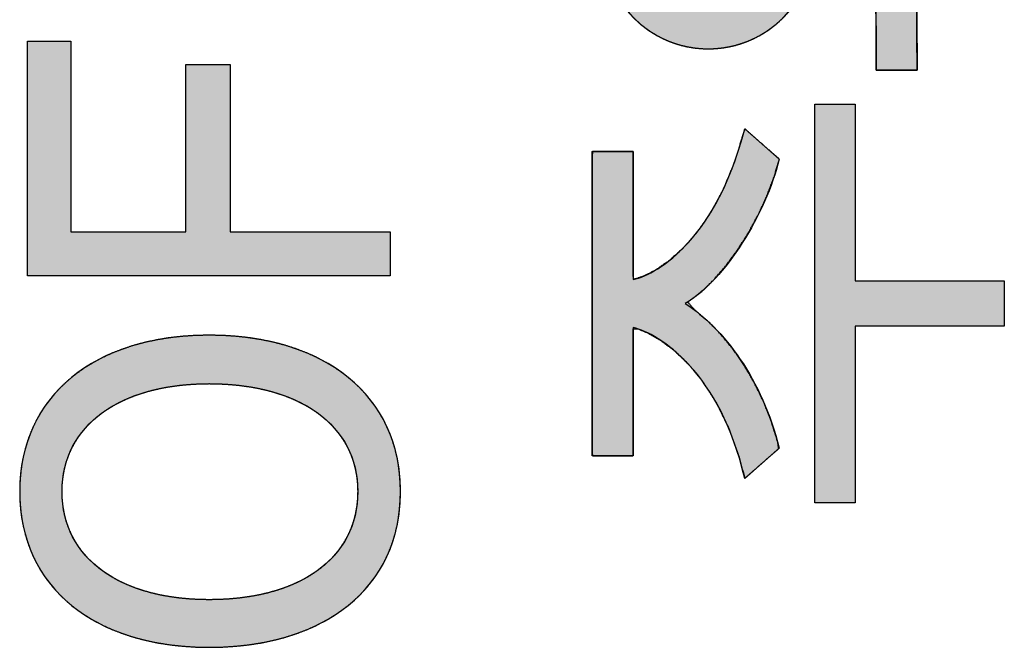
# Model space of a CAD drawing. Units: millimetres. Extents: x 3874 to 5149, y 1776 to 2199.
# Drawn here: x 5082 to 5088, y 1998 to 2002 of the extents above; entities that cross this region are included whole.
import ezdxf

# ---------------------------------------------------------------- set-up
doc = ezdxf.new("R2010")
doc.units = ezdxf.units.MM
doc.layers.add('레이어_1', color=7, linetype='Continuous')

# ---------------------------------------------------------------- blocks, each defined once
blk = doc.blocks.new('33SDF')
at = {"layer": '레이어_1', "linetype": 'Continuous'}
for points in [[(41.7821, 58.1811), (41.7807, 58.2556), (41.7788, 58.3339), (41.7765, 58.4151), (41.7738, 58.4985), (41.7707, 58.583), (41.7673, 58.6681), (41.7636, 58.7527), (41.7598, 58.8361), (41.7557, 58.9174), (41.7516, 58.9959), (41.7474, 59.0706), (41.7432, 59.1408), (41.7391, 59.2056), (41.735, 59.2642), (41.7311, 59.3158), (41.7273, 59.3595), (41.7246, 59.3838), (41.72, 59.3838), (41.7104, 59.3838), (41.6965, 59.3838), (41.6791, 59.3838), (41.6589, 59.3838), (41.6366, 59.3838), (41.6128, 59.3838), (41.5883, 59.3838), (41.5639, 59.3838), (41.5401, 59.3838), (41.5178, 59.3838), (41.4975, 59.3838), (41.4801, 59.3838), (41.4663, 59.3838), (41.4567, 59.3838), (41.4521, 59.3838), (41.4552, 59.3523), (41.4603, 59.3013), (41.4654, 59.2461), (41.4704, 59.1871), (41.4753, 59.1246), (41.48, 59.0587), (41.4846, 58.99), (41.489, 58.9185), (41.4932, 58.8447), (41.4972, 58.7688), (41.5009, 58.6911), (41.5042, 58.612), (41.5072, 58.5317), (41.5099, 58.4506), (41.5122, 58.3689), (41.5141, 58.2869), (41.5155, 58.2049), (41.5155, 58.1973), (41.5156, 58.1758), (41.5157, 58.1422), (41.5159, 58.0985), (41.5161, 58.0465), (41.5164, 57.9883), (41.5166, 57.9256), (41.5169, 57.8603), (41.5172, 57.7944), (41.5175, 57.7298), (41.5177, 57.6684), (41.518, 57.612), (41.5182, 57.5626), (41.5184, 57.5221), (41.5185, 57.4923), (41.5186, 57.4752), (41.5189, 57.4718), (41.5234, 57.4718), (41.5328, 57.4718), (41.5463, 57.4718), (41.5633, 57.4718), (41.583, 57.4718), (41.6048, 57.4718), (41.628, 57.4718), (41.6519, 57.4718), (41.6758, 57.4718), (41.699, 57.4718), (41.7208, 57.4718), (41.7405, 57.4718), (41.7575, 57.4718), (41.771, 57.4718), (41.7804, 57.4718), (41.7849, 57.4718), (41.7852, 57.4751), (41.7851, 57.4916), (41.785, 57.5204), (41.7848, 57.5597), (41.7846, 57.6075), (41.7844, 57.662), (41.7841, 57.7215), (41.7839, 57.784), (41.7836, 57.8477), (41.7833, 57.9108), (41.783, 57.9715), (41.7828, 58.0279), (41.7826, 58.0782), (41.7824, 58.1204), (41.7822, 58.1529), (41.7822, 58.1738)], [(35.984, 56.1309), (38.3501, 56.1309), (38.3501, 56.4176), (37.3052, 56.4176), (37.3052, 57.5083), (37.0162, 57.5083), (37.0162, 56.4176), (36.2669, 56.4176), (36.2669, 57.6619), (35.984, 57.6619)], [(41.1186, 54.6489), (41.3821, 54.6489), (41.3821, 55.8016), (42.354, 55.8016), (42.354, 56.0972), (41.3821, 56.0972), (41.3821, 57.2496), (41.1186, 57.2496)], [(40.6611, 57.0901), (40.5957, 56.8743), (40.519, 56.69), (40.4343, 56.535), (40.3448, 56.4073), (40.2538, 56.3049), (40.1644, 56.2257), (40.08, 56.1677), (40.0038, 56.1288), (39.939, 56.107), (39.9338, 56.1292), (39.9338, 56.201), (39.9338, 56.3079), (39.9338, 56.4368), (39.9338, 56.5741), (39.9338, 56.7066), (39.9338, 56.8208), (39.9338, 56.9035), (39.9338, 56.9413), (39.9277, 56.9423), (39.9061, 56.9423), (39.8728, 56.9423), (39.8322, 56.9423), (39.7885, 56.9423), (39.746, 56.9423), (39.7088, 56.9423), (39.6814, 56.9423), (39.6679, 56.9423), (39.6672, 56.9062), (39.6672, 56.7544), (39.6672, 56.5133), (39.6672, 56.2144), (39.6672, 55.8897), (39.6672, 55.5706), (39.6672, 55.2891), (39.6672, 55.0768), (39.6672, 54.9654), (39.6709, 54.9562), (39.69, 54.9562), (39.7214, 54.9562), (39.761, 54.9562), (39.8045, 54.9562), (39.8476, 54.9562), (39.886, 54.9562), (39.9155, 54.9562), (39.9319, 54.9562), (39.9338, 54.9648), (39.9338, 55.0205), (39.9338, 55.1162), (39.9338, 55.2386), (39.9338, 55.3744), (39.9338, 55.5102), (39.9338, 55.6326), (39.9338, 55.7283), (39.9338, 55.784), (39.9612, 55.7852), (40.0316, 55.7566), (40.1129, 55.7099), (40.2016, 55.6431), (40.2938, 55.5545), (40.3859, 55.4425), (40.4742, 55.3051), (40.5549, 55.1407), (40.6244, 54.9475), (40.6621, 54.8096), (40.6748, 54.8207), (40.6989, 54.8419), (40.7309, 54.8699), (40.7671, 54.9017), (40.804, 54.934), (40.838, 54.9637), (40.8654, 54.9878), (40.8826, 55.0029), (40.8763, 55.0463), (40.8322, 55.1874), (40.7793, 55.3197), (40.7188, 55.4429), (40.6518, 55.5563), (40.5795, 55.6595), (40.5028, 55.7518), (40.423, 55.8328), (40.3412, 55.9018), (40.2893, 55.9589), (40.3759, 56.024), (40.4605, 56.105), (40.542, 56.1995), (40.619, 56.3047), (40.6901, 56.4182), (40.7541, 56.5374), (40.8095, 56.6596), (40.855, 56.7822), (40.8867, 56.892), (40.8778, 56.8998), (40.8564, 56.9186), (40.8262, 56.9451), (40.7908, 56.9762), (40.7537, 57.0088), (40.7186, 57.0396), (40.689, 57.0655), (40.6687, 57.0834)]]:
    blk.add_hatch(color=7, dxfattribs=at).paths.add_polyline_path(points)
h = blk.add_hatch(color=7, dxfattribs=at)
h.paths.add_polyline_path([(40.423, 59.0855), (40.378, 59.084), (40.3336, 59.0796), (40.2899, 59.0724), (40.2471, 59.0624), (40.2052, 59.0497), (40.1644, 59.0345), (40.1248, 59.0167), (40.0864, 58.9964), (40.0494, 58.9738), (40.0138, 58.9488), (39.9798, 58.9216), (39.9475, 58.8922), (39.9169, 58.8607), (39.8882, 58.8272), (39.8614, 58.7918), (39.8368, 58.7545), (39.8143, 58.7154), (39.794, 58.6746), (39.7761, 58.6321), (39.7607, 58.5881), (39.7479, 58.5425), (39.7378, 58.4956), (39.7304, 58.4472), (39.7259, 58.3976), (39.7244, 58.3468), (39.7259, 58.296), (39.7304, 58.2464), (39.7378, 58.1981), (39.7479, 58.1512), (39.7607, 58.1057), (39.7761, 58.0618), (39.794, 58.0194), (39.8143, 57.9787), (39.8368, 57.9398), (39.8614, 57.9027), (39.8882, 57.8674), (39.9169, 57.8341), (39.9475, 57.8028), (39.9798, 57.7736), (40.0138, 57.7466), (40.0494, 57.7218), (40.0864, 57.6993), (40.1248, 57.6791), (40.1644, 57.6615), (40.2052, 57.6463), (40.2471, 57.6338), (40.2899, 57.6239), (40.3336, 57.6168), (40.378, 57.6124), (40.423, 57.611), (40.4684, 57.6124), (40.5132, 57.6168), (40.5571, 57.6239), (40.6002, 57.6338), (40.6423, 57.6463), (40.6833, 57.6615), (40.7232, 57.6791), (40.7618, 57.6993), (40.7989, 57.7218), (40.8347, 57.7466), (40.8688, 57.7736), (40.9012, 57.8028), (40.9319, 57.8341), (40.9607, 57.8674), (40.9875, 57.9027), (41.0122, 57.9398), (41.0348, 57.9787), (41.0551, 58.0194), (41.073, 58.0618), (41.0884, 58.1057), (41.1012, 58.1512), (41.1114, 58.1981), (41.1188, 58.2464), (41.1233, 58.296), (41.1248, 58.3468), (41.1233, 58.3976), (41.1188, 58.4472), (41.1114, 58.4956), (41.1012, 58.5425), (41.0884, 58.5881), (41.073, 58.6321), (41.0551, 58.6746), (41.0348, 58.7154), (41.0122, 58.7545), (40.9875, 58.7918), (40.9607, 58.8272), (40.9319, 58.8607), (40.9012, 58.8922), (40.8688, 58.9216), (40.8347, 58.9488), (40.7989, 58.9738), (40.7618, 58.9964), (40.7232, 59.0167), (40.6833, 59.0345), (40.6423, 59.0497), (40.6002, 59.0624), (40.5571, 59.0724), (40.5132, 59.0796), (40.4684, 59.084)])
h.paths.add_polyline_path([(39.9941, 58.3468), (39.9951, 58.3147), (39.9979, 58.2837), (40.0025, 58.2538), (40.0088, 58.225), (40.0168, 58.1974), (40.0263, 58.171), (40.0374, 58.1457), (40.05, 58.1217), (40.0639, 58.0989), (40.0792, 58.0773), (40.0958, 58.057), (40.1135, 58.038), (40.1324, 58.0202), (40.1523, 58.0038), (40.1732, 57.9887), (40.1951, 57.975), (40.2178, 57.9626), (40.2414, 57.9516), (40.2656, 57.9421), (40.2906, 57.9339), (40.3161, 57.9272), (40.3422, 57.922), (40.3688, 57.9182), (40.3957, 57.9159), (40.423, 57.9152), (40.451, 57.9159), (40.4786, 57.9182), (40.5057, 57.922), (40.5322, 57.9272), (40.5581, 57.9339), (40.5834, 57.9421), (40.6079, 57.9516), (40.6316, 57.9626), (40.6545, 57.975), (40.6765, 57.9887), (40.6975, 58.0038), (40.7174, 58.0202), (40.7363, 58.038), (40.7539, 58.057), (40.7704, 58.0773), (40.7856, 58.0989), (40.7995, 58.1217), (40.8119, 58.1457), (40.8229, 58.171), (40.8324, 58.1974), (40.8402, 58.225), (40.8465, 58.2538), (40.851, 58.2837), (40.8538, 58.3147), (40.8547, 58.3468), (40.8538, 58.3792), (40.851, 58.4105), (40.8465, 58.4406), (40.8402, 58.4696), (40.8324, 58.4974), (40.8229, 58.524), (40.8119, 58.5494), (40.7995, 58.5736), (40.7856, 58.5966), (40.7704, 58.6182), (40.7539, 58.6386), (40.7363, 58.6578), (40.7174, 58.6756), (40.6975, 58.6921), (40.6765, 58.7072), (40.6545, 58.721), (40.6316, 58.7334), (40.6079, 58.7444), (40.5834, 58.754), (40.5581, 58.7621), (40.5322, 58.7688), (40.5057, 58.7741), (40.4786, 58.7779), (40.451, 58.7801), (40.423, 58.7809), (40.3957, 58.7801), (40.3688, 58.7779), (40.3422, 58.7741), (40.3161, 58.7688), (40.2906, 58.7621), (40.2656, 58.754), (40.2414, 58.7444), (40.2178, 58.7334), (40.1951, 58.721), (40.1732, 58.7072), (40.1523, 58.6921), (40.1324, 58.6756), (40.1135, 58.6578), (40.0958, 58.6386), (40.0792, 58.6182), (40.0639, 58.5966), (40.05, 58.5736), (40.0374, 58.5494), (40.0263, 58.524), (40.0168, 58.4974), (40.0088, 58.4696), (40.0025, 58.4406), (39.9979, 58.4105), (39.9951, 58.3792)])
h = blk.add_hatch(color=7, dxfattribs=at)
h.paths.add_polyline_path([(38.4169, 54.7236), (38.4146, 54.7973), (38.4076, 54.8688), (38.3961, 54.938), (38.3801, 55.0048), (38.3597, 55.0691), (38.335, 55.1309), (38.3062, 55.1902), (38.2732, 55.2468), (38.2362, 55.3007), (38.1953, 55.3518), (38.1505, 55.4001), (38.102, 55.4456), (38.0498, 55.488), (37.994, 55.5274), (37.9347, 55.5638), (37.872, 55.597), (37.806, 55.6269), (37.7367, 55.6536), (37.6643, 55.6769), (37.5888, 55.6969), (37.5104, 55.7133), (37.4291, 55.7262), (37.345, 55.7355), (37.2582, 55.7411), (37.1688, 55.743), (37.0805, 55.7411), (36.9948, 55.7355), (36.9117, 55.7262), (36.8313, 55.7133), (36.7538, 55.6969), (36.6791, 55.6769), (36.6075, 55.6536), (36.539, 55.6269), (36.4736, 55.597), (36.4116, 55.5638), (36.3528, 55.5274), (36.2976, 55.488), (36.2458, 55.4456), (36.1977, 55.4001), (36.1533, 55.3518), (36.1127, 55.3007), (36.0761, 55.2468), (36.0433, 55.1902), (36.0147, 55.1309), (35.9902, 55.0691), (35.97, 55.0048), (35.9541, 54.938), (35.9427, 54.8688), (35.9357, 54.7973), (35.9334, 54.7236), (35.9357, 54.6496), (35.9427, 54.5778), (35.9541, 54.5085), (35.97, 54.4416), (35.9902, 54.3772), (36.0147, 54.3154), (36.0433, 54.2563), (36.0761, 54.1998), (36.1127, 54.146), (36.1533, 54.095), (36.1977, 54.0469), (36.2458, 54.0018), (36.2976, 53.9596), (36.3528, 53.9204), (36.4116, 53.8844), (36.4736, 53.8514), (36.539, 53.8218), (36.6075, 53.7953), (36.6791, 53.7722), (36.7538, 53.7525), (36.8313, 53.7363), (36.9117, 53.7236), (36.9948, 53.7144), (37.0805, 53.7088), (37.1688, 53.707), (37.2582, 53.7088), (37.345, 53.7144), (37.4291, 53.7236), (37.5104, 53.7363), (37.5888, 53.7525), (37.6643, 53.7722), (37.7367, 53.7953), (37.806, 53.8218), (37.872, 53.8514), (37.9347, 53.8844), (37.994, 53.9204), (38.0498, 53.9596), (38.102, 54.0018), (38.1505, 54.0469), (38.1953, 54.095), (38.2362, 54.146), (38.2732, 54.1998), (38.3062, 54.2563), (38.335, 54.3154), (38.3597, 54.3772), (38.3801, 54.4416), (38.3961, 54.5085), (38.4076, 54.5778), (38.4146, 54.6496)])
h.paths.add_polyline_path([(36.2097, 54.7236), (36.2115, 54.6716), (36.217, 54.6213), (36.2259, 54.5728), (36.2384, 54.526), (36.2542, 54.4811), (36.2734, 54.438), (36.2958, 54.3968), (36.3213, 54.3575), (36.35, 54.3202), (36.3817, 54.2848), (36.4163, 54.2515), (36.4538, 54.2202), (36.4941, 54.1911), (36.5371, 54.164), (36.5828, 54.1392), (36.631, 54.1165), (36.6818, 54.0961), (36.7349, 54.0779), (36.7905, 54.0621), (36.8482, 54.0486), (36.9082, 54.0374), (36.9704, 54.0287), (37.0346, 54.0224), (37.1007, 54.0186), (37.1688, 54.0174), (37.2379, 54.0186), (37.3051, 54.0224), (37.3702, 54.0287), (37.4331, 54.0374), (37.4939, 54.0486), (37.5524, 54.0621), (37.6085, 54.0779), (37.6623, 54.0961), (37.7135, 54.1165), (37.7622, 54.1392), (37.8083, 54.164), (37.8516, 54.1911), (37.8922, 54.2202), (37.93, 54.2515), (37.9648, 54.2848), (37.9967, 54.3202), (38.0255, 54.3575), (38.0512, 54.3968), (38.0737, 54.438), (38.0929, 54.4811), (38.1088, 54.526), (38.1213, 54.5728), (38.1303, 54.6213), (38.1357, 54.6716), (38.1376, 54.7236), (38.1357, 54.7749), (38.1303, 54.8246), (38.1213, 54.8727), (38.1088, 54.919), (38.0929, 54.9636), (38.0737, 55.0063), (38.0512, 55.0473), (38.0255, 55.0864), (37.9967, 55.1236), (37.9648, 55.1588), (37.93, 55.192), (37.8922, 55.2233), (37.8516, 55.2524), (37.8083, 55.2795), (37.7622, 55.3044), (37.7135, 55.3271), (37.6623, 55.3476), (37.6085, 55.3658), (37.5524, 55.3818), (37.4939, 55.3953), (37.4331, 55.4065), (37.3702, 55.4153), (37.3051, 55.4217), (37.2379, 55.4255), (37.1688, 55.4268), (37.1007, 55.4255), (37.0346, 55.4217), (36.9704, 55.4153), (36.9082, 55.4065), (36.8482, 55.3953), (36.7905, 55.3818), (36.7349, 55.3658), (36.6818, 55.3476), (36.631, 55.3271), (36.5828, 55.3044), (36.5371, 55.2795), (36.4941, 55.2524), (36.4538, 55.2233), (36.4163, 55.192), (36.3817, 55.1588), (36.35, 55.1236), (36.3213, 55.0864), (36.2958, 55.0473), (36.2734, 55.0063), (36.2542, 54.9636), (36.2384, 54.919), (36.2259, 54.8727), (36.217, 54.8246), (36.2115, 54.7749)])
at = {"layer": '레이어_1', "color": 7, "linetype": 'Continuous'}
for p, q in [((35.984, 56.1309), (35.984, 57.6619)), ((35.984, 57.6619), (36.2669, 57.6619)), ((35.984, 56.1309), (35.984, 57.6619)), ((35.984, 57.6619), (36.2669, 57.6619)), ((36.2669, 57.6619), (36.2669, 56.4176)), ((36.2669, 57.6619), (36.2669, 56.4176)), ((37.0162, 56.4176), (37.0162, 57.5083)), ((37.0162, 57.5083), (37.3052, 57.5083)), ((37.0162, 56.4176), (37.0162, 57.5083)), ((37.0162, 57.5083), (37.3052, 57.5083)), ((37.3052, 57.5083), (37.3052, 56.4176)), ((37.3052, 57.5083), (37.3052, 56.4176)), ((41.1186, 54.6489), (41.1186, 57.2496)), ((41.1186, 57.2496), (41.3821, 57.2496)), ((41.1186, 54.6489), (41.1186, 57.2496)), ((41.1186, 57.2496), (41.3821, 57.2496)), ((41.3821, 57.2496), (41.3821, 56.0972)), ((41.3821, 57.2496), (41.3821, 56.0972)), ((36.2669, 56.4176), (37.0162, 56.4176)), ((36.2669, 56.4176), (37.0162, 56.4176)), ((37.3052, 56.4176), (38.3501, 56.4176)), ((37.3052, 56.4176), (38.3501, 56.4176)), ((38.3501, 56.4176), (38.3501, 56.1309)), ((38.3501, 56.4176), (38.3501, 56.1309)), ((38.3501, 56.1309), (35.984, 56.1309)), ((38.3501, 56.1309), (35.984, 56.1309)), ((41.3821, 56.0972), (42.354, 56.0972)), ((41.3821, 56.0972), (42.354, 56.0972)), ((42.354, 56.0972), (42.354, 55.8016)), ((42.354, 56.0972), (42.354, 55.8016)), ((42.354, 55.8016), (41.3821, 55.8016)), ((41.3821, 55.8016), (41.3821, 54.6489)), ((42.354, 55.8016), (41.3821, 55.8016)), ((41.3821, 55.8016), (41.3821, 54.6489)), ((41.3821, 54.6489), (41.1186, 54.6489)), ((41.3821, 54.6489), (41.1186, 54.6489))]:
    blk.add_line(p, q, dxfattribs=at)
for points, degree, knots in [([(41.7821, 58.1811), (41.7822, 58.1738), (41.7822, 58.1529), (41.7824, 58.1204), (41.7826, 58.0782), (41.7828, 58.0279), (41.783, 57.9715), (41.7833, 57.9108), (41.7836, 57.8477), (41.7839, 57.784), (41.7841, 57.7215), (41.7844, 57.662), (41.7846, 57.6075), (41.7848, 57.5597), (41.785, 57.5204), (41.7851, 57.4916), (41.7852, 57.4751), (41.7849, 57.4718), (41.7804, 57.4718), (41.771, 57.4718), (41.7575, 57.4718), (41.7405, 57.4718), (41.7208, 57.4718), (41.699, 57.4718), (41.6758, 57.4718), (41.6519, 57.4718), (41.628, 57.4718), (41.6048, 57.4718), (41.583, 57.4718), (41.5633, 57.4718), (41.5463, 57.4718), (41.5328, 57.4718), (41.5234, 57.4718), (41.5189, 57.4718), (41.5186, 57.4752), (41.5185, 57.4923), (41.5184, 57.5221), (41.5182, 57.5626), (41.518, 57.612), (41.5177, 57.6684), (41.5175, 57.7298), (41.5172, 57.7944), (41.5169, 57.8603), (41.5166, 57.9256), (41.5164, 57.9883), (41.5161, 58.0465), (41.5159, 58.0985), (41.5157, 58.1422), (41.5156, 58.1758), (41.5155, 58.1973), (41.5155, 58.2049), (41.5141, 58.2869), (41.5122, 58.3689), (41.5099, 58.4506), (41.5072, 58.5317), (41.5042, 58.612), (41.5009, 58.6911), (41.4972, 58.7688), (41.4932, 58.8447), (41.489, 58.9185), (41.4846, 58.99), (41.48, 59.0587), (41.4753, 59.1246), (41.4704, 59.1871), (41.4654, 59.2461), (41.4603, 59.3013), (41.4552, 59.3523), (41.4521, 59.3838), (41.4567, 59.3838), (41.4663, 59.3838), (41.4801, 59.3838), (41.4975, 59.3838), (41.5178, 59.3838), (41.5401, 59.3838), (41.5639, 59.3838), (41.5883, 59.3838), (41.6128, 59.3838), (41.6366, 59.3838), (41.6589, 59.3838), (41.6791, 59.3838), (41.6965, 59.3838), (41.7104, 59.3838), (41.72, 59.3838), (41.7246, 59.3838), (41.7273, 59.3595), (41.7311, 59.3158), (41.735, 59.2642), (41.7391, 59.2056), (41.7432, 59.1408), (41.7474, 59.0706), (41.7516, 58.9959), (41.7557, 58.9174), (41.7598, 58.8361), (41.7636, 58.7527), (41.7673, 58.6681), (41.7707, 58.583), (41.7738, 58.4985), (41.7765, 58.4151), (41.7788, 58.3339), (41.7807, 58.2556), (41.7821, 58.1811)], 1, [0, 0, 0.001684, 0.006457, 0.013896, 0.023581, 0.035091, 0.048005, 0.061901, 0.076359, 0.090957, 0.105274, 0.11889, 0.131382, 0.142331, 0.151314, 0.157911, 0.161701, 0.162463, 0.163501, 0.165647, 0.168742, 0.172629, 0.177149, 0.182144, 0.187456, 0.192926, 0.198396, 0.203707, 0.208703, 0.213223, 0.21711, 0.220205, 0.222351, 0.223389, 0.224177, 0.228094, 0.234912, 0.244196, 0.255512, 0.268423, 0.282495, 0.297292, 0.312379, 0.327321, 0.341683, 0.355029, 0.366925, 0.376935, 0.384623, 0.389556, 0.391297, 0.410072, 0.428857, 0.447582, 0.466179, 0.48458, 0.502717, 0.520521, 0.537924, 0.554858, 0.571254, 0.587044, 0.60216, 0.616533, 0.630094, 0.642777, 0.654512, 0.661769, 0.662832, 0.66503, 0.668202, 0.672184, 0.676815, 0.681933, 0.687375, 0.692979, 0.698583, 0.704025, 0.709143, 0.713774, 0.717756, 0.720928, 0.723126, 0.72419, 0.729798, 0.73984, 0.751683, 0.765136, 0.78001, 0.796114, 0.813258, 0.831251, 0.849904, 0.869025, 0.888424, 0.907911, 0.927295, 0.946386, 0.964994, 0.982929, 1, 1]), ([(40.423, 59.0855), (40.8041, 59.0855), (41.1248, 58.7751), (41.1248, 58.3468), (41.1248, 57.9183), (40.8041, 57.611), (40.423, 57.611), (40.0451, 57.611), (39.7244, 57.9183), (39.7244, 58.3468), (39.7244, 58.7751), (40.0451, 59.0855), (40.423, 59.0855)], 3, [0, 0, 0, 0, 0.25, 0.25, 0.25, 0.5, 0.5, 0.5, 0.75, 0.75, 0.75, 1, 1, 1, 1]), ([(40.423, 59.0855), (40.4684, 59.084), (40.5132, 59.0796), (40.5571, 59.0724), (40.6002, 59.0624), (40.6423, 59.0497), (40.6833, 59.0345), (40.7232, 59.0167), (40.7618, 58.9964), (40.7989, 58.9738), (40.8347, 58.9488), (40.8688, 58.9216), (40.9012, 58.8922), (40.9319, 58.8607), (40.9607, 58.8272), (40.9875, 58.7918), (41.0122, 58.7545), (41.0348, 58.7154), (41.0551, 58.6746), (41.073, 58.6321), (41.0884, 58.5881), (41.1012, 58.5425), (41.1114, 58.4956), (41.1188, 58.4472), (41.1233, 58.3976), (41.1248, 58.3468), (41.1233, 58.296), (41.1188, 58.2464), (41.1114, 58.1981), (41.1012, 58.1512), (41.0884, 58.1057), (41.073, 58.0618), (41.0551, 58.0194), (41.0348, 57.9787), (41.0122, 57.9398), (40.9875, 57.9027), (40.9607, 57.8674), (40.9319, 57.8341), (40.9012, 57.8028), (40.8688, 57.7736), (40.8347, 57.7466), (40.7989, 57.7218), (40.7618, 57.6993), (40.7232, 57.6791), (40.6833, 57.6615), (40.6423, 57.6463), (40.6002, 57.6338), (40.5571, 57.6239), (40.5132, 57.6168), (40.4684, 57.6124), (40.423, 57.611), (40.378, 57.6124), (40.3336, 57.6168), (40.2899, 57.6239), (40.2471, 57.6338), (40.2052, 57.6463), (40.1644, 57.6615), (40.1248, 57.6791), (40.0864, 57.6993), (40.0494, 57.7218), (40.0138, 57.7466), (39.9798, 57.7736), (39.9475, 57.8028), (39.9169, 57.8341), (39.8882, 57.8674), (39.8614, 57.9027), (39.8368, 57.9398), (39.8143, 57.9787), (39.794, 58.0194), (39.7761, 58.0618), (39.7607, 58.1057), (39.7479, 58.1512), (39.7378, 58.1981), (39.7304, 58.2464), (39.7259, 58.296), (39.7244, 58.3468), (39.7259, 58.3976), (39.7304, 58.4472), (39.7378, 58.4956), (39.7479, 58.5425), (39.7607, 58.5881), (39.7761, 58.6321), (39.794, 58.6746), (39.8143, 58.7154), (39.8368, 58.7545), (39.8614, 58.7918), (39.8882, 58.8272), (39.9169, 58.8607), (39.9475, 58.8922), (39.9798, 58.9216), (40.0138, 58.9488), (40.0494, 58.9738), (40.0864, 58.9964), (40.1248, 59.0167), (40.1644, 59.0345), (40.2052, 59.0497), (40.2471, 59.0624), (40.2899, 59.0724), (40.3336, 59.0796), (40.378, 59.084), (40.423, 59.0855)], 1, [0, 0, 0.010035, 0.019962, 0.0298, 0.039566, 0.049274, 0.058941, 0.068579, 0.0782, 0.087816, 0.097438, 0.107077, 0.116743, 0.126447, 0.1362, 0.146012, 0.155896, 0.165864, 0.17593, 0.186108, 0.196413, 0.206863, 0.217476, 0.228272, 0.239272, 0.250497, 0.261728, 0.272727, 0.283515, 0.294115, 0.304548, 0.314832, 0.324985, 0.335024, 0.344964, 0.354818, 0.364601, 0.374325, 0.384001, 0.393642, 0.403257, 0.412858, 0.422455, 0.432061, 0.441686, 0.451342, 0.461044, 0.470805, 0.480641, 0.490567, 0.500602, 0.510558, 0.520413, 0.530182, 0.539884, 0.549533, 0.559143, 0.568727, 0.578297, 0.587864, 0.597438, 0.607032, 0.616654, 0.626316, 0.636029, 0.645803, 0.655651, 0.665586, 0.675621, 0.685772, 0.696055, 0.706487, 0.717087, 0.727875, 0.738874, 0.750105, 0.76133, 0.77233, 0.783126, 0.793738, 0.804188, 0.814492, 0.824667, 0.83473, 0.844693, 0.85457, 0.864374, 0.874115, 0.883805, 0.893454, 0.903071, 0.912667, 0.922253, 0.931838, 0.941435, 0.951054, 0.96071, 0.970417, 0.980189, 0.990044, 1, 1]), ([(40.6611, 57.0901), (40.6687, 57.0834), (40.689, 57.0655), (40.7186, 57.0396), (40.7537, 57.0088), (40.7908, 56.9762), (40.8262, 56.9451), (40.8564, 56.9186), (40.8778, 56.8998), (40.8867, 56.892), (40.855, 56.7822), (40.8095, 56.6596), (40.7541, 56.5374), (40.6901, 56.4182), (40.619, 56.3047), (40.542, 56.1995), (40.4605, 56.105), (40.3759, 56.024), (40.2893, 55.9589), (40.3412, 55.9018), (40.423, 55.8328), (40.5028, 55.7518), (40.5795, 55.6595), (40.6518, 55.5563), (40.7188, 55.4429), (40.7793, 55.3197), (40.8322, 55.1874), (40.8763, 55.0463), (40.8826, 55.0029), (40.8654, 54.9878), (40.838, 54.9637), (40.804, 54.934), (40.7671, 54.9017), (40.7309, 54.8699), (40.6989, 54.8419), (40.6748, 54.8207), (40.6621, 54.8096), (40.6244, 54.9475), (40.5549, 55.1407), (40.4742, 55.3051), (40.3859, 55.4425), (40.2938, 55.5545), (40.2016, 55.6431), (40.1129, 55.7099), (40.0316, 55.7566), (39.9612, 55.7852), (39.9338, 55.784), (39.9338, 55.7283), (39.9338, 55.6326), (39.9338, 55.5102), (39.9338, 55.3744), (39.9338, 55.2386), (39.9338, 55.1162), (39.9338, 55.0205), (39.9338, 54.9648), (39.9319, 54.9562), (39.9155, 54.9562), (39.886, 54.9562), (39.8476, 54.9562), (39.8045, 54.9562), (39.761, 54.9562), (39.7214, 54.9562), (39.69, 54.9562), (39.6709, 54.9562), (39.6672, 54.9654), (39.6672, 55.0768), (39.6672, 55.2891), (39.6672, 55.5706), (39.6672, 55.8897), (39.6672, 56.2144), (39.6672, 56.5133), (39.6672, 56.7544), (39.6672, 56.9062), (39.6679, 56.9423), (39.6814, 56.9423), (39.7088, 56.9423), (39.746, 56.9423), (39.7885, 56.9423), (39.8322, 56.9423), (39.8728, 56.9423), (39.9061, 56.9423), (39.9277, 56.9423), (39.9338, 56.9413), (39.9338, 56.9035), (39.9338, 56.8208), (39.9338, 56.7066), (39.9338, 56.5741), (39.9338, 56.4368), (39.9338, 56.3079), (39.9338, 56.201), (39.9338, 56.1292), (39.939, 56.107), (40.0038, 56.1288), (40.08, 56.1677), (40.1644, 56.2257), (40.2538, 56.3049), (40.3448, 56.4073), (40.4343, 56.535), (40.519, 56.69), (40.5957, 56.8743), (40.6611, 57.0901)], 1, [0, 0, 0.001053, 0.003879, 0.007977, 0.012848, 0.017991, 0.022908, 0.027097, 0.030059, 0.031293, 0.043206, 0.056847, 0.070834, 0.084929, 0.098892, 0.112487, 0.125492, 0.13771, 0.148995, 0.157041, 0.168203, 0.180052, 0.192561, 0.205696, 0.21943, 0.233735, 0.248594, 0.263999, 0.268579, 0.270969, 0.274766, 0.279473, 0.284588, 0.289612, 0.294045, 0.297389, 0.299143, 0.314044, 0.335452, 0.354547, 0.371567, 0.386688, 0.400014, 0.411584, 0.421368, 0.429287, 0.432143, 0.437943, 0.447921, 0.460684, 0.47484, 0.488996, 0.50176, 0.511737, 0.517537, 0.518463, 0.520169, 0.523247, 0.527253, 0.531744, 0.536275, 0.540402, 0.543682, 0.54567, 0.546713, 0.558324, 0.580457, 0.609806, 0.643063, 0.676921, 0.708073, 0.733213, 0.749033, 0.752797, 0.754205, 0.757067, 0.760937, 0.765373, 0.769929, 0.774163, 0.77763, 0.779886, 0.78053, 0.784464, 0.793084, 0.804995, 0.818806, 0.833124, 0.846555, 0.857706, 0.865186, 0.867565, 0.87469, 0.88361, 0.894286, 0.906732, 0.921017, 0.93727, 0.955683, 0.976497, 1, 1]), ([(38.4169, 54.7236), (38.4169, 54.097), (37.9246, 53.707), (37.1688, 53.707), (36.4226, 53.707), (35.9334, 54.097), (35.9334, 54.7236), (35.9334, 55.3472), (36.4226, 55.743), (37.1688, 55.743), (37.9246, 55.743), (38.4169, 55.3472), (38.4169, 54.7236)], 3, [0, 0, 0, 0, 0.25, 0.25, 0.25, 0.5, 0.5, 0.5, 0.75, 0.75, 0.75, 1, 1, 1, 1]), ([(38.4169, 54.7236), (38.4146, 54.6496), (38.4076, 54.5778), (38.3961, 54.5085), (38.3801, 54.4416), (38.3597, 54.3772), (38.335, 54.3154), (38.3062, 54.2563), (38.2732, 54.1998), (38.2362, 54.146), (38.1953, 54.095), (38.1505, 54.0469), (38.102, 54.0018), (38.0498, 53.9596), (37.994, 53.9204), (37.9347, 53.8844), (37.872, 53.8514), (37.806, 53.8218), (37.7367, 53.7953), (37.6643, 53.7722), (37.5888, 53.7525), (37.5104, 53.7363), (37.4291, 53.7236), (37.345, 53.7144), (37.2582, 53.7088), (37.1688, 53.707), (37.0805, 53.7088), (36.9948, 53.7144), (36.9117, 53.7236), (36.8313, 53.7363), (36.7538, 53.7525), (36.6791, 53.7722), (36.6075, 53.7953), (36.539, 53.8218), (36.4736, 53.8514), (36.4116, 53.8844), (36.3528, 53.9204), (36.2976, 53.9596), (36.2458, 54.0018), (36.1977, 54.0469), (36.1533, 54.095), (36.1127, 54.146), (36.0761, 54.1998), (36.0433, 54.2563), (36.0147, 54.3154), (35.9902, 54.3772), (35.97, 54.4416), (35.9541, 54.5085), (35.9427, 54.5778), (35.9357, 54.6496), (35.9334, 54.7236), (35.9357, 54.7973), (35.9427, 54.8688), (35.9541, 54.938), (35.97, 55.0048), (35.9902, 55.0691), (36.0147, 55.1309), (36.0433, 55.1902), (36.0761, 55.2468), (36.1127, 55.3007), (36.1533, 55.3518), (36.1977, 55.4001), (36.2458, 55.4456), (36.2976, 55.488), (36.3528, 55.5274), (36.4116, 55.5638), (36.4736, 55.597), (36.539, 55.6269), (36.6075, 55.6536), (36.6791, 55.6769), (36.7538, 55.6969), (36.8313, 55.7133), (36.9117, 55.7262), (36.9948, 55.7355), (37.0805, 55.7411), (37.1688, 55.743), (37.2582, 55.7411), (37.345, 55.7355), (37.4291, 55.7262), (37.5104, 55.7133), (37.5888, 55.6969), (37.6643, 55.6769), (37.7367, 55.6536), (37.806, 55.6269), (37.872, 55.597), (37.9347, 55.5638), (37.994, 55.5274), (38.0498, 55.488), (38.102, 55.4456), (38.1505, 55.4001), (38.1953, 55.3518), (38.2362, 55.3007), (38.2732, 55.2468), (38.3062, 55.1902), (38.335, 55.1309), (38.3597, 55.0691), (38.3801, 55.0048), (38.3961, 54.938), (38.4076, 54.8688), (38.4146, 54.7973), (38.4169, 54.7236)], 1, [0, 0, 0.010248, 0.020215, 0.029936, 0.039448, 0.048787, 0.057991, 0.067098, 0.076146, 0.085172, 0.094212, 0.103301, 0.112472, 0.121757, 0.131185, 0.140783, 0.150577, 0.160589, 0.170841, 0.181351, 0.192137, 0.203214, 0.214597, 0.226298, 0.238328, 0.250699, 0.262914, 0.274798, 0.28636, 0.297614, 0.308571, 0.319246, 0.329653, 0.339812, 0.349739, 0.359457, 0.368988, 0.378357, 0.387591, 0.396719, 0.405771, 0.414781, 0.423784, 0.432814, 0.441907, 0.451102, 0.460435, 0.469944, 0.479663, 0.48963, 0.499877, 0.510079, 0.520011, 0.529707, 0.5392, 0.548528, 0.557725, 0.566827, 0.57587, 0.58489, 0.593921, 0.602995, 0.612146, 0.621402, 0.630793, 0.640344, 0.650079, 0.660023, 0.670194, 0.680613, 0.691295, 0.702258, 0.713515, 0.725079, 0.736964, 0.749179, 0.76155, 0.773581, 0.785283, 0.796669, 0.807752, 0.818546, 0.829067, 0.839331, 0.849359, 0.859171, 0.868789, 0.878239, 0.887546, 0.89674, 0.90585, 0.914911, 0.923954, 0.933015, 0.942131, 0.951337, 0.960671, 0.970168, 0.979865, 0.989798, 1, 1]), ([(36.2097, 54.7236), (36.2097, 54.2833), (36.5938, 54.0174), (37.1688, 54.0174), (37.7531, 54.0174), (38.1376, 54.2833), (38.1376, 54.7236), (38.1376, 55.158), (37.7531, 55.4268), (37.1688, 55.4268), (36.5938, 55.4268), (36.2097, 55.158), (36.2097, 54.7236)], 3, [0, 0, 0, 0, 0.25, 0.25, 0.25, 0.5, 0.5, 0.5, 0.75, 0.75, 0.75, 1, 1, 1, 1]), ([(36.2097, 54.7236), (36.2115, 54.6716), (36.217, 54.6213), (36.2259, 54.5728), (36.2384, 54.526), (36.2542, 54.4811), (36.2734, 54.438), (36.2958, 54.3968), (36.3213, 54.3575), (36.35, 54.3202), (36.3817, 54.2848), (36.4163, 54.2515), (36.4538, 54.2202), (36.4941, 54.1911), (36.5371, 54.164), (36.5828, 54.1392), (36.631, 54.1165), (36.6818, 54.0961), (36.7349, 54.0779), (36.7905, 54.0621), (36.8482, 54.0486), (36.9082, 54.0374), (36.9704, 54.0287), (37.0346, 54.0224), (37.1007, 54.0186), (37.1688, 54.0174), (37.2379, 54.0186), (37.3051, 54.0224), (37.3702, 54.0287), (37.4331, 54.0374), (37.4939, 54.0486), (37.5524, 54.0621), (37.6085, 54.0779), (37.6623, 54.0961), (37.7135, 54.1165), (37.7622, 54.1392), (37.8083, 54.164), (37.8516, 54.1911), (37.8922, 54.2202), (37.93, 54.2515), (37.9648, 54.2848), (37.9967, 54.3202), (38.0255, 54.3575), (38.0512, 54.3968), (38.0737, 54.438), (38.0929, 54.4811), (38.1088, 54.526), (38.1213, 54.5728), (38.1303, 54.6213), (38.1357, 54.6716), (38.1376, 54.7236), (38.1357, 54.7749), (38.1303, 54.8246), (38.1213, 54.8727), (38.1088, 54.919), (38.0929, 54.9636), (38.0737, 55.0063), (38.0512, 55.0473), (38.0255, 55.0864), (37.9967, 55.1236), (37.9648, 55.1588), (37.93, 55.192), (37.8922, 55.2233), (37.8516, 55.2524), (37.8083, 55.2795), (37.7622, 55.3044), (37.7135, 55.3271), (37.6623, 55.3476), (37.6085, 55.3658), (37.5524, 55.3818), (37.4939, 55.3953), (37.4331, 55.4065), (37.3702, 55.4153), (37.3051, 55.4217), (37.2379, 55.4255), (37.1688, 55.4268), (37.1007, 55.4255), (37.0346, 55.4217), (36.9704, 55.4153), (36.9082, 55.4065), (36.8482, 55.3953), (36.7905, 55.3818), (36.7349, 55.3658), (36.6818, 55.3476), (36.631, 55.3271), (36.5828, 55.3044), (36.5371, 55.2795), (36.4941, 55.2524), (36.4538, 55.2233), (36.4163, 55.192), (36.3817, 55.1588), (36.35, 55.1236), (36.3213, 55.0864), (36.2958, 55.0473), (36.2734, 55.0063), (36.2542, 54.9636), (36.2384, 54.919), (36.2259, 54.8727), (36.217, 54.8246), (36.2115, 54.7749), (36.2097, 54.7236)], 1, [0, 0, 0.009709, 0.019148, 0.028361, 0.037392, 0.046286, 0.055088, 0.063842, 0.072591, 0.081375, 0.090234, 0.099203, 0.108314, 0.117597, 0.127079, 0.136783, 0.146731, 0.156939, 0.167425, 0.1782, 0.189277, 0.200666, 0.212375, 0.22441, 0.236779, 0.249485, 0.262392, 0.274945, 0.28715, 0.299013, 0.310542, 0.321745, 0.332633, 0.343218, 0.353514, 0.363537, 0.373307, 0.382844, 0.392172, 0.40132, 0.410318, 0.419199, 0.428001, 0.436762, 0.445524, 0.454331, 0.463228, 0.47226, 0.481474, 0.490913, 0.500622, 0.510208, 0.519539, 0.528659, 0.537612, 0.546443, 0.555197, 0.563917, 0.572645, 0.581423, 0.590289, 0.599277, 0.60842, 0.617747, 0.627286, 0.637058, 0.647086, 0.657387, 0.667976, 0.678868, 0.690075, 0.701606, 0.713471, 0.725677, 0.73823, 0.751137, 0.763843, 0.776212, 0.788249, 0.799959, 0.811351, 0.822431, 0.833211, 0.843701, 0.853914, 0.863865, 0.873573, 0.883057, 0.892339, 0.901445, 0.910404, 0.919247, 0.928008, 0.936725, 0.945436, 0.954185, 0.963013, 0.971964, 0.981083, 0.990414, 1, 1])]:
    blk.add_open_spline(points, degree=degree, knots=knots, dxfattribs=at)
for points in [[(41.5186, 57.4718), (41.5186, 57.4718), (41.5155, 58.2049), (41.5155, 58.2049)], [(41.7821, 58.1811), (41.7821, 58.1811), (41.7852, 57.4718), (41.7852, 57.4718)], [(41.7852, 57.4718), (41.7852, 57.4718), (41.5186, 57.4718), (41.5186, 57.4718)], [(39.9338, 56.1058), (40.1054, 56.144), (40.4833, 56.3866), (40.6611, 57.0901)], [(40.6611, 57.0901), (40.6611, 57.0901), (40.8867, 56.892), (40.8867, 56.892)], [(39.6672, 54.9562), (39.6672, 54.9562), (39.6672, 56.9423), (39.6672, 56.9423)], [(39.6672, 56.9423), (39.6672, 56.9423), (39.9338, 56.9423), (39.9338, 56.9423)], [(39.9338, 56.9423), (39.9338, 56.9423), (39.9338, 56.1058), (39.9338, 56.1058)], [(40.8867, 56.892), (40.7975, 56.5313), (40.5374, 56.1089), (40.2735, 55.949)], [(40.2735, 55.949), (40.5247, 55.7899), (40.7755, 55.4529), (40.8867, 55.0065)], [(40.6611, 54.8087), (40.5023, 55.4998), (40.1054, 55.754), (39.9338, 55.7926)], [(39.9338, 55.7926), (39.9338, 55.7926), (39.9338, 54.9562), (39.9338, 54.9562)], [(40.8867, 55.0065), (40.8867, 55.0065), (40.6611, 54.8087), (40.6611, 54.8087)], [(39.9338, 54.9562), (39.9338, 54.9562), (39.6672, 54.9562), (39.6672, 54.9562)]]:
    blk.add_open_spline(points, degree=3, dxfattribs=at)

msp = doc.modelspace()

# ---------------------------------------------------------------- block references
at = {"color": 7}
msp.add_blockref('33SDF', (5045.6709, 1944.6544), dxfattribs=at)

doc.saveas('drawing.dxf')
